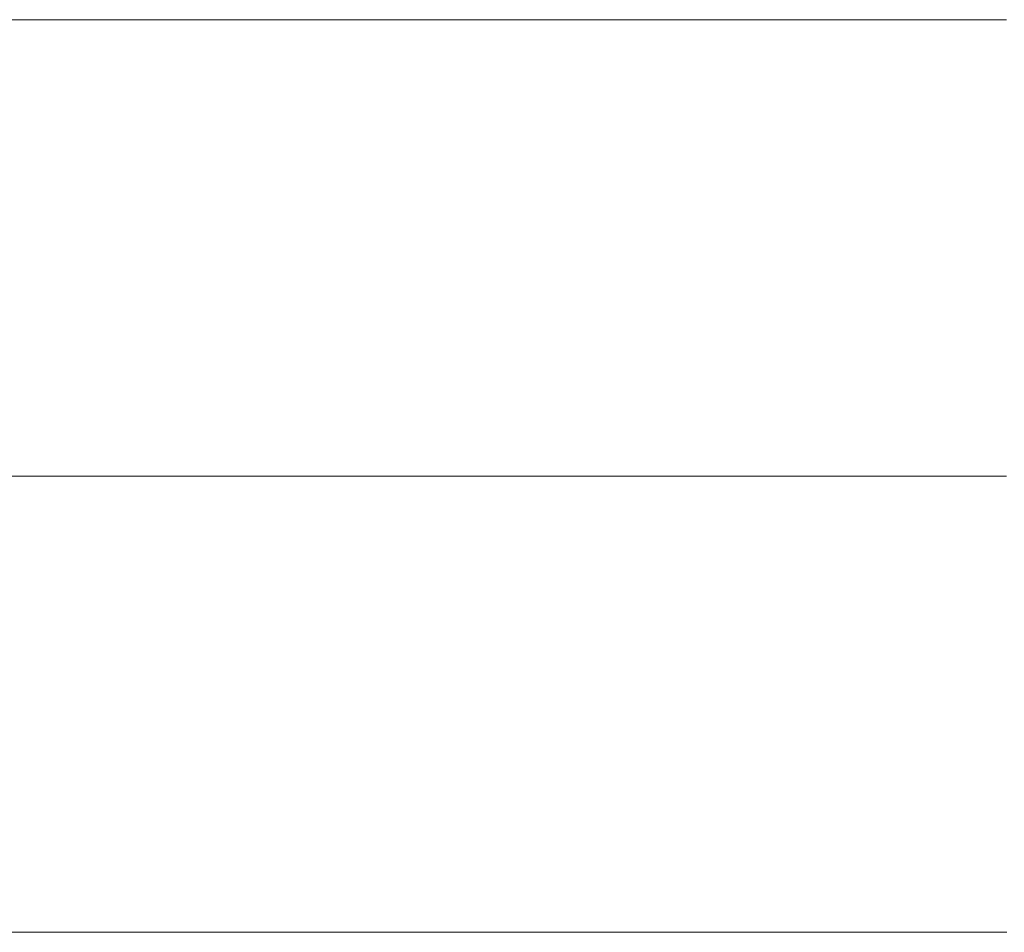
# Model space of a CAD drawing. Units: millimetres. Extents: x 0 to 24042, y 0 to 16800.
# Drawn here: x 16614 to 16644, y 868 to 896 of the extents above; entities that cross this region are included whole.
import ezdxf

# ---------------------------------------------------------------- set-up
doc = ezdxf.new("R2010")
doc.units = ezdxf.units.MM
doc.header["$MEASUREMENT"] = 0
doc.layers.add('(1) Shape lines', color=7, linetype='Continuous', lineweight=35)

# ---------------------------------------------------------------- blocks, each defined once
blk = doc.blocks.new('HATCH_229_37f81de9-4963-4d1d-91dc-ba78e1b79420')
at = {"layer": '(1) Shape lines', "color": 0, "lineweight": 9}
for p, q in [((16615.731, 896), (16613.619, 896)), ((16615.827, 882), (16613.619, 882)), ((16615.924, 868), (16613.619, 868))]:
    blk.add_line(p, q, dxfattribs=at)
blk = doc.blocks.new('HATCH_230_ab9fb4c8-e21a-4962-b954-c97e0a43a635')
at = {"layer": '(1) Shape lines', "color": 0, "lineweight": 9}
for p, q in [((16616.052, 896), (16615.731, 896)), ((16616.052, 882), (16615.827, 882)), ((16616.052, 868), (16615.924, 868))]:
    blk.add_line(p, q, dxfattribs=at)
blk = doc.blocks.new('HATCH_235_d93259a4-13a1-42fa-9e7d-69eb81aa9623')
at = {"layer": '(1) Shape lines', "color": 0, "lineweight": 9}
for p, q in [((16616.744, 896), (16616.052, 896)), ((16616.776, 882), (16616.052, 882)), ((16616.807, 868), (16616.052, 868))]:
    blk.add_line(p, q, dxfattribs=at)
blk = doc.blocks.new('HATCH_236_7ae21482-9163-47a2-b9c5-b939a907abd4')
at = {"layer": '(1) Shape lines', "color": 0, "lineweight": 9}
for p, q in [((16616.854, 896), (16616.744, 896)), ((16616.854, 882), (16616.776, 882)), ((16616.854, 868), (16616.807, 868))]:
    blk.add_line(p, q, dxfattribs=at)
blk = doc.blocks.new('HATCH_241_2625dd16-89c7-4bb7-9ca3-d1be518b5a1b')
at = {"layer": '(1) Shape lines', "color": 0, "lineweight": 9}
for p, q in [((16618.328, 896), (16616.854, 896)), ((16618.395, 882), (16616.854, 882)), ((16618.463, 868), (16616.854, 868))]:
    blk.add_line(p, q, dxfattribs=at)
blk = doc.blocks.new('HATCH_242_d91cb58f-8b71-4f7d-8fe0-7e88fc65bb7a')
at = {"layer": '(1) Shape lines', "color": 0, "lineweight": 9}
for p, q in [((16618.623, 896), (16618.328, 896)), ((16618.623, 882), (16618.395, 882)), ((16618.623, 868), (16618.463, 868))]:
    blk.add_line(p, q, dxfattribs=at)
blk = doc.blocks.new('HATCH_245_6ec3bf03-18f3-4512-a361-7452c4290388')
at = {"layer": '(1) Shape lines', "color": 0, "lineweight": 9}
for p, q in [((16625.6, 896), (16618.623, 896)), ((16625.917, 882), (16618.623, 882)), ((16626.235, 868), (16618.623, 868))]:
    blk.add_line(p, q, dxfattribs=at)
blk = doc.blocks.new('HATCH_246_b7cca238-7948-4494-a0fe-b6a3df72888b')
at = {"layer": '(1) Shape lines', "color": 0, "lineweight": 9}
for p, q in [((16630.435, 896), (16625.6, 896)), ((16630.435, 882), (16625.917, 882)), ((16630.435, 868), (16626.235, 868))]:
    blk.add_line(p, q, dxfattribs=at)
blk = doc.blocks.new('HATCH_251_16bb28bb-cb09-4c3d-bfb5-69417b18549b')
at = {"layer": '(1) Shape lines', "color": 0, "lineweight": 9}
for p, q in [((16633.36, 896), (16630.435, 896)), ((16633.492, 882), (16630.435, 882)), ((16633.623, 868), (16630.435, 868))]:
    blk.add_line(p, q, dxfattribs=at)
blk = doc.blocks.new('HATCH_252_7b65ad19-29f1-417c-a739-9e0eb20ade53')
at = {"layer": '(1) Shape lines', "color": 0, "lineweight": 9}
for p, q in [((16635.358, 896), (16633.36, 896)), ((16635.358, 882), (16633.492, 882)), ((16635.358, 868), (16633.623, 868))]:
    blk.add_line(p, q, dxfattribs=at)
blk = doc.blocks.new('HATCH_257_5231fa83-5b07-4186-ba8c-91912d504751')
at = {"layer": '(1) Shape lines', "color": 0, "lineweight": 9}
for p, q in [((16637.379, 896), (16635.358, 896)), ((16637.47, 882), (16635.358, 882)), ((16637.56, 868), (16635.358, 868))]:
    blk.add_line(p, q, dxfattribs=at)
blk = doc.blocks.new('HATCH_258_374276d2-5c0e-4ff8-b109-3633a8e0e142')
at = {"layer": '(1) Shape lines', "color": 0, "lineweight": 9}
for p, q in [((16638.75, 896), (16637.379, 896)), ((16638.75, 882), (16637.47, 882)), ((16638.75, 868), (16637.56, 868))]:
    blk.add_line(p, q, dxfattribs=at)
blk = doc.blocks.new('HATCH_263_748834e4-6a01-4ca3-86ee-af59dd53b788')
at = {"layer": '(1) Shape lines', "color": 0, "lineweight": 9}
for p, q in [((16638.848, 896), (16638.75, 896)), ((16638.852, 882), (16638.75, 882)), ((16638.857, 868), (16638.75, 868))]:
    blk.add_line(p, q, dxfattribs=at)
blk = doc.blocks.new('HATCH_264_41f7b4c4-4363-42bf-bf7f-1371158bee33')
at = {"layer": '(1) Shape lines', "color": 0, "lineweight": 9}
for p, q in [((16638.914, 896), (16638.848, 896)), ((16638.914, 882), (16638.852, 882)), ((16638.914, 868), (16638.857, 868))]:
    blk.add_line(p, q, dxfattribs=at)
blk = doc.blocks.new('HATCH_269_dc7d92e1-0e2c-4558-acf6-f0d00d4cfcf8')
at = {"layer": '(1) Shape lines', "color": 0, "lineweight": 9}
for p, q in [((16639.258, 896), (16638.914, 896)), ((16639.273, 882), (16638.914, 882)), ((16639.289, 868), (16638.914, 868))]:
    blk.add_line(p, q, dxfattribs=at)
blk = doc.blocks.new('HATCH_270_a5396e9c-d08b-4754-8a87-026152e43877')
at = {"layer": '(1) Shape lines', "color": 0, "lineweight": 9}
for p, q in [((16639.491, 896), (16639.258, 896)), ((16639.491, 882), (16639.273, 882)), ((16639.491, 868), (16639.289, 868))]:
    blk.add_line(p, q, dxfattribs=at)
blk = doc.blocks.new('HATCH_275_bbb04fa7-04a5-4dab-bcad-b3abf2fdc45b')
at = {"layer": '(1) Shape lines', "color": 0, "lineweight": 9}
for p, q in [((16640.218, 896), (16639.491, 896)), ((16640.25, 882), (16639.491, 882)), ((16640.283, 868), (16639.491, 868))]:
    blk.add_line(p, q, dxfattribs=at)
blk = doc.blocks.new('HATCH_276_14454e08-8b9a-401a-8caf-4a68ec9bee87')
at = {"layer": '(1) Shape lines', "color": 0, "lineweight": 9}
for p, q in [((16640.709, 896), (16640.218, 896)), ((16640.709, 882), (16640.25, 882)), ((16640.709, 868), (16640.283, 868))]:
    blk.add_line(p, q, dxfattribs=at)
blk = doc.blocks.new('HATCH_281_4aae6484-d523-46ea-84d5-3b016a0e7bef')
at = {"layer": '(1) Shape lines', "color": 0, "lineweight": 9}
for p, q in [((16640.807, 896), (16640.709, 896)), ((16640.811, 882), (16640.709, 882)), ((16640.815, 868), (16640.709, 868))]:
    blk.add_line(p, q, dxfattribs=at)
blk = doc.blocks.new('HATCH_282_d41f3060-6d48-4b54-bff2-7b262c5e4a0c')
at = {"layer": '(1) Shape lines', "color": 0, "lineweight": 9}
for p, q in [((16640.872, 896), (16640.807, 896)), ((16640.872, 882), (16640.811, 882)), ((16640.872, 868), (16640.815, 868))]:
    blk.add_line(p, q, dxfattribs=at)
blk = doc.blocks.new('HATCH_287_c8f6ddb2-67c3-4ebf-b1b5-aab271ce756b')
at = {"layer": '(1) Shape lines', "color": 0, "lineweight": 9}
for p, q in [((16640.89, 896), (16640.872, 896)), ((16640.891, 882), (16640.872, 882)), ((16640.891, 868), (16640.872, 868))]:
    blk.add_line(p, q, dxfattribs=at)
blk = doc.blocks.new('HATCH_288_7b520825-df76-4c0d-9a49-5a11cb7e7776')
at = {"layer": '(1) Shape lines', "color": 0, "lineweight": 9}
for p, q in [((16640.901, 896), (16640.89, 896)), ((16640.901, 882), (16640.891, 882)), ((16640.901, 868), (16640.891, 868))]:
    blk.add_line(p, q, dxfattribs=at)
blk = doc.blocks.new('HATCH_293_43f1c254-31b8-4df2-a28d-e7e4c049513e')
at = {"layer": '(1) Shape lines', "color": 0, "lineweight": 9}
for p, q in [((16641.854, 896), (16640.901, 896)), ((16641.896, 882), (16640.901, 882)), ((16641.939, 868), (16640.901, 868))]:
    blk.add_line(p, q, dxfattribs=at)
blk = doc.blocks.new('HATCH_294_5bc0809f-9c50-44fa-85e0-fc74a2982ea6')
at = {"layer": '(1) Shape lines', "color": 0, "lineweight": 9}
for p, q in [((16642.495, 896), (16641.854, 896)), ((16642.495, 882), (16641.896, 882)), ((16642.495, 868), (16641.939, 868))]:
    blk.add_line(p, q, dxfattribs=at)
blk = doc.blocks.new('HATCH_299_bf23c529-e019-4a68-bbb0-78ff331acae2')
at = {"layer": '(1) Shape lines', "color": 0, "lineweight": 9}
for p, q in [((16642.62, 896), (16642.495, 896)), ((16642.626, 882), (16642.495, 882)), ((16642.632, 868), (16642.495, 868))]:
    blk.add_line(p, q, dxfattribs=at)
blk = doc.blocks.new('HATCH_300_715f15f0-c280-47a8-8c11-4bdcffa06b34')
at = {"layer": '(1) Shape lines', "color": 0, "lineweight": 9}
for p, q in [((16642.705, 896), (16642.62, 896)), ((16642.705, 882), (16642.626, 882)), ((16642.705, 868), (16642.632, 868))]:
    blk.add_line(p, q, dxfattribs=at)
blk = doc.blocks.new('HATCH_305_23630b2b-9a3e-446a-bd13-78ce5eb4c20b')
at = {"layer": '(1) Shape lines', "color": 0, "lineweight": 9}
for p, q in [((16643.385, 896), (16642.705, 896)), ((16643.415, 882), (16642.705, 882)), ((16643.446, 868), (16642.705, 868))]:
    blk.add_line(p, q, dxfattribs=at)
blk = doc.blocks.new('HATCH_306_3052f4e7-bb9e-4e21-9a32-f52a9fbe3719')
at = {"layer": '(1) Shape lines', "color": 0, "lineweight": 9}
for p, q in [((16643.842, 896), (16643.385, 896)), ((16643.842, 882), (16643.415, 882)), ((16643.842, 868), (16643.446, 868))]:
    blk.add_line(p, q, dxfattribs=at)
blk = doc.blocks.new('HATCH_311_5e678eb7-c65d-4933-a238-43212900e745')
at = {"layer": '(1) Shape lines', "color": 0, "lineweight": 9}
for p, q in [((16644.005, 896), (16643.842, 896)), ((16644.012, 882), (16643.842, 882)), ((16644.02, 868), (16643.842, 868))]:
    blk.add_line(p, q, dxfattribs=at)
blk = doc.blocks.new('HATCH_312_6388a33d-19a5-4ce8-a72d-bf6a0b53cb13')
at = {"layer": '(1) Shape lines', "color": 0, "lineweight": 9}
for p, q in [((16644.115, 896), (16644.005, 896)), ((16644.115, 882), (16644.012, 882)), ((16644.115, 868), (16644.02, 868))]:
    blk.add_line(p, q, dxfattribs=at)
blk = doc.blocks.new('HATCH_317_d817d987-9142-4790-81dc-8ddf481f43aa')
at = {"layer": '(1) Shape lines', "color": 0, "lineweight": 9}
for p, q in [((16644.244, 896), (16644.115, 896)), ((16644.25, 882), (16644.115, 882)), ((16644.256, 868), (16644.115, 868))]:
    blk.add_line(p, q, dxfattribs=at)
blk = doc.blocks.new('GROUP_0_7a8d0fbf-d626-4e7a-bef2-31820234031a')
at = {"layer": '(1) Shape lines', "color": 154, "linetype": 'ByBlock'}
for name in ['HATCH_246_b7cca238-7948-4494-a0fe-b6a3df72888b', 'HATCH_251_16bb28bb-cb09-4c3d-bfb5-69417b18549b', 'HATCH_252_7b65ad19-29f1-417c-a739-9e0eb20ade53', 'HATCH_257_5231fa83-5b07-4186-ba8c-91912d504751', 'HATCH_258_374276d2-5c0e-4ff8-b109-3633a8e0e142', 'HATCH_263_748834e4-6a01-4ca3-86ee-af59dd53b788', 'HATCH_264_41f7b4c4-4363-42bf-bf7f-1371158bee33', 'HATCH_269_dc7d92e1-0e2c-4558-acf6-f0d00d4cfcf8', 'HATCH_270_a5396e9c-d08b-4754-8a87-026152e43877', 'HATCH_275_bbb04fa7-04a5-4dab-bcad-b3abf2fdc45b', 'HATCH_276_14454e08-8b9a-401a-8caf-4a68ec9bee87', 'HATCH_281_4aae6484-d523-46ea-84d5-3b016a0e7bef', 'HATCH_282_d41f3060-6d48-4b54-bff2-7b262c5e4a0c', 'HATCH_287_c8f6ddb2-67c3-4ebf-b1b5-aab271ce756b', 'HATCH_288_7b520825-df76-4c0d-9a49-5a11cb7e7776', 'HATCH_293_43f1c254-31b8-4df2-a28d-e7e4c049513e', 'HATCH_294_5bc0809f-9c50-44fa-85e0-fc74a2982ea6', 'HATCH_299_bf23c529-e019-4a68-bbb0-78ff331acae2', 'HATCH_300_715f15f0-c280-47a8-8c11-4bdcffa06b34', 'HATCH_305_23630b2b-9a3e-446a-bd13-78ce5eb4c20b', 'HATCH_306_3052f4e7-bb9e-4e21-9a32-f52a9fbe3719', 'HATCH_311_5e678eb7-c65d-4933-a238-43212900e745', 'HATCH_312_6388a33d-19a5-4ce8-a72d-bf6a0b53cb13', 'HATCH_317_d817d987-9142-4790-81dc-8ddf481f43aa', 'HATCH_229_37f81de9-4963-4d1d-91dc-ba78e1b79420', 'HATCH_230_ab9fb4c8-e21a-4962-b954-c97e0a43a635', 'HATCH_235_d93259a4-13a1-42fa-9e7d-69eb81aa9623', 'HATCH_236_7ae21482-9163-47a2-b9c5-b939a907abd4', 'HATCH_241_2625dd16-89c7-4bb7-9ca3-d1be518b5a1b', 'HATCH_242_d91cb58f-8b71-4f7d-8fe0-7e88fc65bb7a', 'HATCH_245_6ec3bf03-18f3-4512-a361-7452c4290388']:
    blk.add_blockref(name, (0, 0), dxfattribs=at)

msp = doc.modelspace()

# ---------------------------------------------------------------- block references
at = {"color": 7, "linetype": 'ByBlock'}
msp.add_blockref('GROUP_0_7a8d0fbf-d626-4e7a-bef2-31820234031a', (0, 0), dxfattribs=at)

doc.saveas('drawing.dxf')
